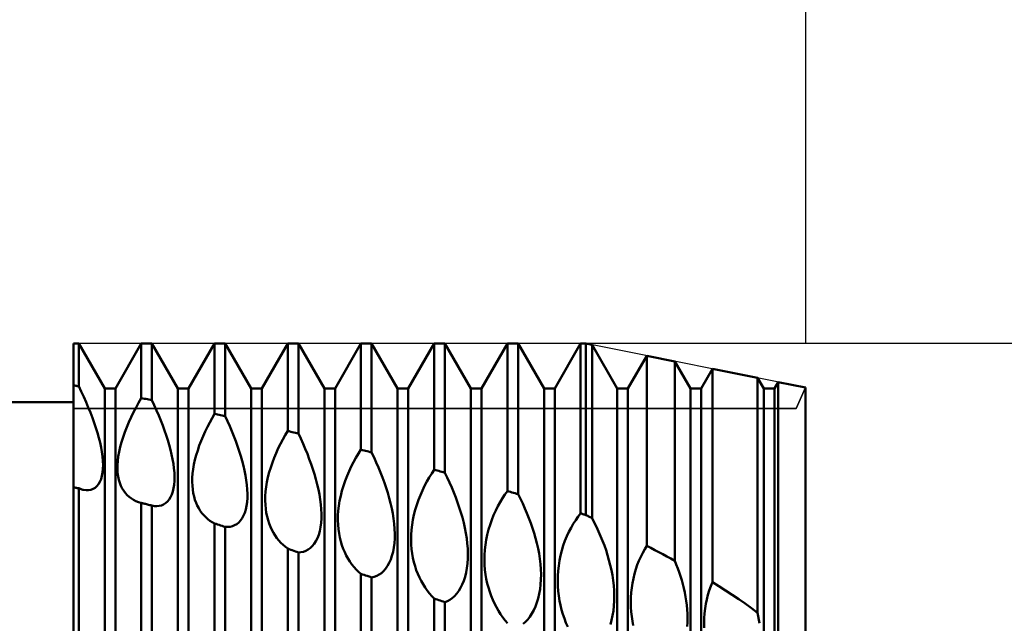
# Model space of a CAD drawing. Units: millimetres. Extents: x -26 to 287, y -45 to 60.
# Drawn here: x 113 to 147, y 0 to 21 of the extents above; entities that cross this region are included whole.
import ezdxf

# ---------------------------------------------------------------- set-up
doc = ezdxf.new("R2010")
doc.units = ezdxf.units.MM
doc.header["$LTSCALE"] = 6.25
for name, color, linetype in [('1', 4, 'CONTINUOUS'), ('2', 7, 'CONTINUOUS'), ('CUT', 1, 'CONTINUOUS'), ('NOCUT', 7, 'CONTINUOUS'), ('SK2', 7, 'CONTINUOUS')]:
    doc.layers.add(name, color=color, linetype=linetype)

msp = doc.modelspace()

# ---------------------------------------------------------------- linework, layer by layer
at = {"layer": '1', "color": 4, "linetype": 'CONTINUOUS', "lineweight": 50}
for p, q in [((115, 10), (115.182, 10)), ((115, 8.577), (115, 10)), ((116.068, 8.466), (115.182, 10)), ((115.182, 8.545), (115.182, 10)), ((116.432, 8.466), (117.318, 10)), ((117.318, 10), (117.682, 10)), ((117.318, 8.142), (117.318, 10)), ((118.568, 8.466), (117.682, 10)), ((117.682, 8.068), (117.682, 10)), ((118.932, 8.466), (119.818, 10)), ((119.818, 10), (120.182, 10)), ((119.818, 7.608), (119.818, 10)), ((121.068, 8.466), (120.182, 10)), ((120.182, 7.525), (120.182, 10)), ((121.432, 8.466), (122.318, 10)), ((122.318, 10), (122.682, 10)), ((122.318, 7.02), (122.318, 10)), ((123.568, 8.466), (122.682, 10)), ((122.682, 6.931), (122.682, 10)), ((123.932, 8.466), (124.818, 10)), ((124.818, 10), (125.182, 10)), ((124.818, 6.383), (124.818, 10)), ((126.068, 8.466), (125.182, 10)), ((125.182, 6.286), (125.182, 10)), ((126.432, 8.466), (127.318, 10)), ((127.318, 10), (127.682, 10)), ((127.318, 5.698), (127.318, 10)), ((128.568, 8.466), (127.682, 10)), ((127.682, 5.594), (127.682, 10)), ((128.932, 8.466), (129.818, 10)), ((129.818, 10), (130.182, 10)), ((129.818, 4.97), (129.818, 10)), ((131.068, 8.466), (130.182, 10)), ((130.182, 4.861), (130.182, 10)), ((131.432, 8.466), (132.318, 10)), ((132.318, 10), (132.5, 10)), ((132.318, 4.206), (132.318, 10)), ((132.706, 9.959), (132.5, 10)), ((132.5, 4.149), (132.5, 10)), ((133.568, 8.466), (132.706, 9.959)), ((132.706, 4.048), (132.706, 9.959)), ((133.932, 8.466), (134.578, 9.584)), ((135.532, 9.394), (134.578, 9.584)), ((134.578, 3.1), (134.578, 9.584)), ((136.068, 8.466), (135.532, 9.394)), ((135.532, 2.589), (135.532, 9.394)), ((136.432, 8.466), (136.819, 9.136)), ((138.359, 8.828), (136.819, 9.136)), ((136.819, 1.854), (136.819, 9.136)), ((138.568, 8.466), (138.359, 8.828)), ((138.359, 0.817), (138.359, 8.828)), ((115.026, 8.573), (115, 8.577)), ((115, -9.999), (115, 8.577)), ((115.052, 8.568), (115.026, 8.573)), ((115.078, 8.563), (115.052, 8.568)), ((115.104, 8.559), (115.078, 8.563)), ((115.13, 8.554), (115.104, 8.559)), ((115.156, 8.55), (115.13, 8.554)), ((115.182, 8.545), (115.156, 8.55)), ((115.269, 8.364), (115.182, 8.545)), ((116.068, 8.466), (116.432, 8.466)), ((116.068, -8.466), (116.068, 8.466)), ((116.432, -8.466), (116.432, 8.466)), ((118.568, 8.466), (118.932, 8.466)), ((118.568, -8.466), (118.568, 8.466)), ((118.932, -8.466), (118.932, 8.466)), ((121.068, 8.466), (121.432, 8.466)), ((121.068, -8.466), (121.068, 8.466)), ((121.432, -8.466), (121.432, 8.466)), ((123.568, 8.466), (123.932, 8.466)), ((123.568, -8.466), (123.568, 8.466)), ((123.932, -8.466), (123.932, 8.466)), ((126.068, 8.466), (126.432, 8.466)), ((126.068, -8.466), (126.068, 8.466)), ((126.432, -8.466), (126.432, 8.466)), ((128.568, 8.466), (128.932, 8.466)), ((128.568, -8.466), (128.568, 8.466)), ((128.932, -8.466), (128.932, 8.466)), ((131.068, 8.466), (131.432, 8.466)), ((131.068, -8.466), (131.068, 8.466)), ((131.432, -8.466), (131.432, 8.466)), ((133.568, 8.466), (133.932, 8.466)), ((133.568, -8.466), (133.568, 8.466)), ((133.932, -8.466), (133.932, 8.466)), ((136.068, 8.466), (136.432, 8.466)), ((136.068, -8.466), (136.068, 8.466)), ((136.432, -8.466), (136.432, 8.466)), ((138.568, 8.466), (138.932, 8.466)), ((138.568, -8.466), (138.568, 8.466)), ((138.932, 8.466), (139.06, 8.688)), ((138.932, -8.466), (138.932, 8.466)), ((140, 8.5), (139.06, 8.688)), ((139.06, 0.139), (139.06, 8.688)), ((140, -8.5), (140, 8.5)), ((115.352, 8.184), (115.269, 8.364)), ((115.432, 8.004), (115.352, 8.184)), ((117.228, 7.985), (117.318, 8.142)), ((117.37, 8.132), (117.318, 8.142)), ((117.422, 8.121), (117.37, 8.132)), ((117.474, 8.111), (117.422, 8.121)), ((117.526, 8.1), (117.474, 8.111)), ((117.578, 8.089), (117.526, 8.1)), ((117.63, 8.079), (117.578, 8.089)), ((117.682, 8.068), (117.63, 8.079)), ((48, 8), (115, 8)), ((115.508, 7.825), (115.432, 8.004)), ((115.58, 7.647), (115.508, 7.825)), ((117.056, 7.659), (117.141, 7.823)), ((117.141, 7.823), (117.228, 7.985)), ((117.762, 7.896), (117.682, 8.068)), ((117.839, 7.723), (117.762, 7.896)), ((115.648, 7.472), (115.58, 7.647)), ((115.71, 7.298), (115.648, 7.472)), ((116.897, 7.322), (116.974, 7.491)), ((116.974, 7.491), (117.056, 7.659)), ((117.912, 7.551), (117.839, 7.723)), ((117.982, 7.38), (117.912, 7.551)), ((119.653, 7.313), (119.734, 7.462)), ((119.734, 7.462), (119.818, 7.608)), ((119.87, 7.596), (119.818, 7.608)), ((119.922, 7.584), (119.87, 7.596)), ((119.974, 7.573), (119.922, 7.584)), ((120.026, 7.561), (119.974, 7.573)), ((120.078, 7.549), (120.026, 7.561)), ((120.13, 7.537), (120.078, 7.549)), ((120.182, 7.525), (120.13, 7.537)), ((120.261, 7.354), (120.182, 7.525)), ((115.768, 7.127), (115.71, 7.298)), ((115.822, 6.957), (115.768, 7.127)), ((116.757, 6.979), (116.824, 7.15)), ((116.824, 7.15), (116.897, 7.322)), ((118.048, 7.21), (117.982, 7.38)), ((118.11, 7.041), (118.048, 7.21)), ((119.499, 7.002), (119.574, 7.159)), ((119.574, 7.159), (119.653, 7.313)), ((120.336, 7.182), (120.261, 7.354)), ((120.408, 7.011), (120.336, 7.182)), ((115.869, 6.789), (115.822, 6.957)), ((115.911, 6.623), (115.869, 6.789)), ((116.643, 6.64), (116.696, 6.809)), ((116.696, 6.809), (116.757, 6.979)), ((118.167, 6.875), (118.11, 7.041)), ((118.221, 6.709), (118.167, 6.875)), ((119.36, 6.681), (119.427, 6.842)), ((119.427, 6.842), (119.499, 7.002)), ((120.477, 6.839), (120.408, 7.011)), ((120.542, 6.669), (120.477, 6.839)), ((122.071, 6.583), (122.151, 6.734)), ((122.151, 6.734), (122.233, 6.88)), ((122.233, 6.88), (122.318, 7.02)), ((122.37, 7.008), (122.318, 7.02)), ((122.422, 6.995), (122.37, 7.008)), ((122.474, 6.982), (122.422, 6.995)), ((122.526, 6.969), (122.474, 6.982)), ((122.578, 6.956), (122.526, 6.969)), ((122.63, 6.944), (122.578, 6.956)), ((122.682, 6.931), (122.63, 6.944)), ((122.763, 6.758), (122.682, 6.931)), ((122.841, 6.584), (122.763, 6.758)), ((115.947, 6.46), (115.911, 6.623)), ((115.975, 6.302), (115.947, 6.46)), ((116.56, 6.31), (116.597, 6.473)), ((116.597, 6.473), (116.643, 6.64)), ((118.27, 6.543), (118.221, 6.709)), ((118.314, 6.379), (118.27, 6.543)), ((119.243, 6.356), (119.298, 6.518)), ((119.298, 6.518), (119.36, 6.681)), ((120.603, 6.5), (120.542, 6.669)), ((120.66, 6.332), (120.603, 6.5)), ((121.922, 6.267), (121.994, 6.427)), ((121.994, 6.427), (122.071, 6.583)), ((122.916, 6.41), (122.841, 6.584)), ((122.987, 6.236), (122.916, 6.41)), ((115.996, 6.147), (115.975, 6.302)), ((116.009, 5.999), (115.996, 6.147)), ((116.513, 6.001), (116.532, 6.152)), ((116.532, 6.152), (116.56, 6.31)), ((118.353, 6.216), (118.314, 6.379)), ((118.386, 6.056), (118.353, 6.216)), ((118.413, 5.899), (118.386, 6.056)), ((119.151, 6.032), (119.193, 6.193)), ((119.193, 6.193), (119.243, 6.356)), ((120.713, 6.165), (120.66, 6.332)), ((120.761, 5.998), (120.713, 6.165)), ((121.792, 5.94), (121.854, 6.105)), ((121.854, 6.105), (121.922, 6.267)), ((123.054, 6.062), (122.987, 6.236)), ((123.117, 5.889), (123.054, 6.062)), ((124.566, 5.958), (124.647, 6.106)), ((124.647, 6.106), (124.731, 6.248)), ((124.731, 6.248), (124.818, 6.383)), ((124.87, 6.37), (124.818, 6.383)), ((124.922, 6.356), (124.87, 6.37)), ((124.974, 6.342), (124.922, 6.356)), ((125.026, 6.328), (124.974, 6.342)), ((125.078, 6.314), (125.026, 6.328)), ((125.13, 6.3), (125.078, 6.314)), ((125.182, 6.286), (125.13, 6.3)), ((125.264, 6.117), (125.182, 6.286)), ((125.342, 5.946), (125.264, 6.117)), ((115.997, 5.599), (116.009, 5.724)), ((116.014, 5.858), (116.009, 5.999)), ((116.009, 5.724), (116.014, 5.858)), ((116.503, 5.856), (116.513, 6.001)), ((116.503, 5.718), (116.503, 5.856)), ((116.511, 5.587), (116.503, 5.718)), ((118.434, 5.745), (118.413, 5.899)), ((118.447, 5.596), (118.434, 5.745)), ((119.07, 5.568), (119.089, 5.718)), ((119.089, 5.718), (119.116, 5.873)), ((119.116, 5.873), (119.151, 6.032)), ((120.805, 5.831), (120.761, 5.998)), ((120.843, 5.666), (120.805, 5.831)), ((121.685, 5.608), (121.735, 5.775)), ((121.735, 5.775), (121.792, 5.94)), ((123.176, 5.716), (123.117, 5.889)), ((123.23, 5.544), (123.176, 5.716)), ((124.413, 5.646), (124.488, 5.805)), ((124.488, 5.805), (124.566, 5.958)), ((125.417, 5.773), (125.342, 5.946)), ((125.488, 5.6), (125.417, 5.773)), ((115.943, 5.378), (115.975, 5.483)), ((115.975, 5.483), (115.997, 5.599)), ((116.528, 5.465), (116.511, 5.587)), ((116.553, 5.352), (116.528, 5.465)), ((118.452, 5.453), (118.447, 5.596)), ((118.45, 5.316), (118.452, 5.453)), ((119.056, 5.281), (119.059, 5.422)), ((119.059, 5.422), (119.07, 5.568)), ((120.877, 5.502), (120.843, 5.666)), ((120.904, 5.34), (120.877, 5.502)), ((121.608, 5.275), (121.643, 5.44)), ((121.643, 5.44), (121.685, 5.608)), ((123.28, 5.371), (123.23, 5.544)), ((124.279, 5.317), (124.344, 5.483)), ((124.344, 5.483), (124.413, 5.646)), ((125.556, 5.427), (125.488, 5.6)), ((125.619, 5.253), (125.556, 5.427)), ((127.067, 5.294), (127.148, 5.436)), ((127.148, 5.436), (127.232, 5.57)), ((127.232, 5.57), (127.318, 5.698)), ((127.37, 5.683), (127.318, 5.698)), ((127.422, 5.669), (127.37, 5.683)), ((127.474, 5.654), (127.422, 5.669)), ((127.526, 5.639), (127.474, 5.654)), ((127.578, 5.624), (127.526, 5.639)), ((127.63, 5.609), (127.578, 5.624)), ((127.682, 5.594), (127.63, 5.609)), ((127.763, 5.429), (127.682, 5.594)), ((127.841, 5.262), (127.763, 5.429)), ((115.026, 5.095), (115, 5.101)), ((115.052, 5.09), (115.026, 5.095)), ((115.078, 5.084), (115.052, 5.09)), ((115.104, 5.079), (115.078, 5.084)), ((115.13, 5.073), (115.104, 5.079)), ((115.156, 5.068), (115.13, 5.073)), ((115.182, 5.062), (115.156, 5.068)), ((115.21, 5.051), (115.182, 5.062)), ((115.182, -8.771), (115.182, 5.062)), ((115.238, 5.04), (115.21, 5.051)), ((115.669, 5.041), (115.738, 5.082)), ((115.738, 5.082), (115.801, 5.137)), ((115.801, 5.137), (115.856, 5.205)), ((115.856, 5.205), (115.904, 5.285)), ((115.904, 5.285), (115.943, 5.378)), ((116.585, 5.246), (116.553, 5.352)), ((116.623, 5.149), (116.585, 5.246)), ((116.668, 5.059), (116.623, 5.149)), ((116.719, 4.977), (116.668, 5.059)), ((118.394, 4.951), (118.421, 5.064)), ((118.421, 5.064), (118.439, 5.186)), ((118.439, 5.186), (118.45, 5.316)), ((119.061, 5.145), (119.056, 5.281)), ((119.073, 5.017), (119.061, 5.145)), ((120.924, 5.181), (120.904, 5.34)), ((120.937, 5.026), (120.924, 5.181)), ((121.562, 4.955), (121.581, 5.113)), ((121.581, 5.113), (121.608, 5.275)), ((123.326, 5.197), (123.28, 5.371)), ((123.366, 5.024), (123.326, 5.197)), ((124.17, 4.977), (124.222, 5.148)), ((124.222, 5.148), (124.279, 5.317)), ((125.678, 5.08), (125.619, 5.253)), ((125.733, 4.906), (125.678, 5.08)), ((126.915, 4.993), (126.989, 5.147)), ((126.989, 5.147), (127.067, 5.294)), ((127.916, 5.094), (127.841, 5.262)), ((127.987, 4.924), (127.916, 5.094)), ((115.265, 5.031), (115.238, 5.04)), ((115.293, 5.023), (115.265, 5.031)), ((115.32, 5.016), (115.293, 5.023)), ((115.347, 5.01), (115.32, 5.016)), ((115.433, 4.998), (115.347, 5.01)), ((115.433, 4.998), (115.516, 5)), ((115.516, 5), (115.595, 5.014)), ((115.595, 5.014), (115.669, 5.041)), ((116.776, 4.901), (116.719, 4.977)), ((116.838, 4.832), (116.776, 4.901)), ((116.906, 4.77), (116.838, 4.832)), ((116.978, 4.715), (116.906, 4.77)), ((117.055, 4.668), (116.978, 4.715)), ((118.266, 4.678), (118.316, 4.758)), ((118.316, 4.758), (118.359, 4.849)), ((118.359, 4.849), (118.394, 4.951)), ((119.092, 4.895), (119.073, 5.017)), ((119.118, 4.78), (119.092, 4.895)), ((119.15, 4.671), (119.118, 4.78)), ((120.931, 4.594), (120.941, 4.732)), ((120.943, 4.876), (120.937, 5.026)), ((120.941, 4.732), (120.943, 4.876)), ((121.549, 4.649), (121.552, 4.8)), ((121.552, 4.8), (121.562, 4.955)), ((123.4, 4.852), (123.366, 5.024)), ((123.428, 4.681), (123.4, 4.852)), ((124.09, 4.633), (124.126, 4.804)), ((124.126, 4.804), (124.17, 4.977)), ((125.783, 4.731), (125.733, 4.906)), ((125.829, 4.555), (125.783, 4.731)), ((126.781, 4.67), (126.845, 4.833)), ((126.845, 4.833), (126.915, 4.993)), ((128.054, 4.753), (127.987, 4.924)), ((128.117, 4.581), (128.054, 4.753)), ((129.568, 4.59), (129.649, 4.724)), ((129.649, 4.724), (129.732, 4.851)), ((129.732, 4.851), (129.818, 4.97)), ((129.87, 4.955), (129.818, 4.97)), ((129.922, 4.939), (129.87, 4.955)), ((129.974, 4.923), (129.922, 4.939)), ((130.026, 4.908), (129.974, 4.923)), ((130.078, 4.892), (130.026, 4.908)), ((130.13, 4.877), (130.078, 4.892)), ((130.182, 4.861), (130.13, 4.877)), ((130.263, 4.702), (130.182, 4.861)), ((117.135, 4.627), (117.055, 4.668)), ((117.219, 4.594), (117.135, 4.627)), ((117.307, 4.568), (117.219, 4.594)), ((117.309, 4.568), (117.307, 4.568)), ((117.31, 4.567), (117.309, 4.568)), ((117.312, 4.567), (117.31, 4.567)), ((117.314, 4.567), (117.312, 4.567)), ((117.316, 4.566), (117.314, 4.567)), ((117.318, 4.566), (117.316, 4.566)), ((117.341, 4.56), (117.318, 4.566)), ((117.318, -9.099), (117.318, 4.566)), ((117.364, 4.554), (117.341, 4.56)), ((117.387, 4.548), (117.364, 4.554)), ((117.41, 4.542), (117.387, 4.548)), ((117.433, 4.536), (117.41, 4.542)), ((117.456, 4.531), (117.433, 4.536)), ((117.494, 4.521), (117.456, 4.531)), ((117.532, 4.511), (117.494, 4.521)), ((117.569, 4.502), (117.532, 4.511)), ((117.607, 4.492), (117.569, 4.502)), ((117.645, 4.482), (117.607, 4.492)), ((117.682, 4.472), (117.645, 4.482)), ((117.767, 4.457), (117.682, 4.472)), ((117.682, -9.151), (117.682, 4.472)), ((117.85, 4.453), (117.767, 4.457)), ((117.85, 4.453), (117.93, 4.461)), ((117.93, 4.461), (118.007, 4.48)), ((118.007, 4.48), (118.079, 4.511)), ((118.079, 4.511), (118.147, 4.554)), ((118.147, 4.554), (118.21, 4.61)), ((118.21, 4.61), (118.266, 4.678)), ((119.187, 4.569), (119.15, 4.671)), ((119.23, 4.473), (119.187, 4.569)), ((119.278, 4.382), (119.23, 4.473)), ((119.331, 4.297), (119.278, 4.382)), ((120.887, 4.342), (120.913, 4.464)), ((120.913, 4.464), (120.931, 4.594)), ((121.554, 4.503), (121.549, 4.649)), ((121.567, 4.363), (121.554, 4.503)), ((123.449, 4.513), (123.428, 4.681)), ((123.463, 4.348), (123.449, 4.513)), ((124.043, 4.296), (124.062, 4.463)), ((124.062, 4.463), (124.09, 4.633)), ((125.869, 4.378), (125.829, 4.555)), ((125.903, 4.202), (125.869, 4.378)), ((126.672, 4.333), (126.723, 4.503)), ((126.723, 4.503), (126.781, 4.67)), ((128.176, 4.41), (128.117, 4.581)), ((128.23, 4.237), (128.176, 4.41)), ((129.417, 4.3), (129.491, 4.448)), ((129.491, 4.448), (129.568, 4.59)), ((130.341, 4.54), (130.263, 4.702)), ((130.415, 4.376), (130.341, 4.54)), ((130.486, 4.211), (130.415, 4.376)), ((119.389, 4.217), (119.331, 4.297)), ((119.451, 4.144), (119.389, 4.217)), ((119.518, 4.076), (119.451, 4.144)), ((119.588, 4.014), (119.518, 4.076)), ((120.705, 3.961), (120.761, 4.039)), ((120.761, 4.039), (120.81, 4.129)), ((120.81, 4.129), (120.852, 4.23)), ((120.852, 4.23), (120.887, 4.342)), ((121.586, 4.229), (121.567, 4.363)), ((121.612, 4.101), (121.586, 4.229)), ((121.644, 3.979), (121.612, 4.101)), ((123.469, 4.187), (123.463, 4.348)), ((123.466, 4.032), (123.469, 4.187)), ((124.029, 3.971), (124.032, 4.132)), ((124.032, 4.132), (124.043, 4.296)), ((125.931, 4.027), (125.903, 4.202)), ((126.591, 3.986), (126.628, 4.159)), ((126.628, 4.159), (126.672, 4.333)), ((128.28, 4.063), (128.23, 4.237)), ((128.325, 3.886), (128.28, 4.063)), ((129.285, 3.985), (129.348, 4.145)), ((129.348, 4.145), (129.417, 4.3)), ((130.553, 4.044), (130.486, 4.211)), ((130.616, 3.875), (130.553, 4.044)), ((132.149, 3.978), (132.232, 4.096)), ((132.232, 4.096), (132.318, 4.206)), ((132.344, 4.198), (132.318, 4.206)), ((132.37, 4.19), (132.344, 4.198)), ((132.396, 4.181), (132.37, 4.19)), ((132.422, 4.173), (132.396, 4.181)), ((132.448, 4.165), (132.422, 4.173)), ((132.474, 4.157), (132.448, 4.165)), ((132.5, 4.149), (132.474, 4.157)), ((132.529, 4.134), (132.5, 4.149)), ((132.559, 4.12), (132.529, 4.134)), ((132.588, 4.105), (132.559, 4.12)), ((132.618, 4.091), (132.588, 4.105)), ((132.647, 4.077), (132.618, 4.091)), ((132.677, 4.062), (132.647, 4.077)), ((132.706, 4.048), (132.677, 4.062)), ((132.785, 3.897), (132.706, 4.048)), ((119.661, 3.958), (119.588, 4.014)), ((119.738, 3.908), (119.661, 3.958)), ((119.818, 3.864), (119.738, 3.908)), ((119.87, 3.847), (119.818, 3.864)), ((119.818, -9.424), (119.818, 3.864)), ((119.922, 3.831), (119.87, 3.847)), ((119.974, 3.814), (119.922, 3.831)), ((120.026, 3.798), (119.974, 3.814)), ((120.078, 3.781), (120.026, 3.798)), ((120.13, 3.764), (120.078, 3.781)), ((120.182, 3.747), (120.13, 3.764)), ((120.266, 3.744), (120.182, 3.747)), ((120.182, -9.466), (120.182, 3.747)), ((120.266, 3.744), (120.348, 3.751)), ((120.348, 3.751), (120.427, 3.769)), ((120.427, 3.769), (120.503, 3.799)), ((120.503, 3.799), (120.575, 3.841)), ((120.575, 3.841), (120.643, 3.895)), ((120.643, 3.895), (120.705, 3.961)), ((121.682, 3.863), (121.644, 3.979)), ((121.725, 3.753), (121.682, 3.863)), ((121.773, 3.648), (121.725, 3.753)), ((123.41, 3.604), (123.437, 3.739)), ((123.437, 3.739), (123.456, 3.882)), ((123.456, 3.882), (123.466, 4.032)), ((124.034, 3.815), (124.029, 3.971)), ((124.047, 3.664), (124.034, 3.815)), ((125.952, 3.853), (125.931, 4.027)), ((125.966, 3.681), (125.952, 3.853)), ((126.543, 3.643), (126.563, 3.814)), ((126.563, 3.814), (126.591, 3.986)), ((128.365, 3.709), (128.325, 3.886)), ((128.399, 3.532), (128.365, 3.709)), ((129.176, 3.652), (129.227, 3.821)), ((129.227, 3.821), (129.285, 3.985)), ((130.674, 3.707), (130.616, 3.875)), ((130.728, 3.536), (130.674, 3.707)), ((131.917, 3.574), (131.991, 3.717)), ((131.991, 3.717), (132.068, 3.851)), ((132.068, 3.851), (132.149, 3.978)), ((132.86, 3.744), (132.785, 3.897)), ((132.932, 3.588), (132.86, 3.744)), ((121.827, 3.547), (121.773, 3.648)), ((121.885, 3.453), (121.827, 3.547)), ((121.948, 3.363), (121.885, 3.453)), ((122.015, 3.279), (121.948, 3.363)), ((123.279, 3.262), (123.33, 3.365)), ((123.33, 3.365), (123.374, 3.479)), ((123.374, 3.479), (123.41, 3.604)), ((124.068, 3.519), (124.047, 3.664)), ((124.095, 3.38), (124.068, 3.519)), ((124.128, 3.246), (124.095, 3.38)), ((125.972, 3.514), (125.966, 3.681)), ((125.97, 3.35), (125.972, 3.514)), ((126.529, 3.307), (126.532, 3.474)), ((126.532, 3.474), (126.543, 3.643)), ((128.427, 3.355), (128.399, 3.532)), ((129.096, 3.306), (129.132, 3.479)), ((129.132, 3.479), (129.176, 3.652)), ((130.778, 3.363), (130.728, 3.536)), ((130.823, 3.188), (130.778, 3.363)), ((131.784, 3.269), (131.848, 3.425)), ((131.848, 3.425), (131.917, 3.574)), ((133.001, 3.43), (132.932, 3.588)), ((133.066, 3.27), (133.001, 3.43)), ((122.085, 3.201), (122.015, 3.279)), ((122.16, 3.129), (122.085, 3.201)), ((122.237, 3.063), (122.16, 3.129)), ((122.318, 3.003), (122.237, 3.063)), ((123.087, 3.024), (123.157, 3.091)), ((123.157, 3.091), (123.221, 3.17)), ((123.221, 3.17), (123.279, 3.262)), ((124.167, 3.118), (124.128, 3.246)), ((124.212, 2.996), (124.167, 3.118)), ((125.912, 2.894), (125.94, 3.04)), ((125.94, 3.04), (125.959, 3.192)), ((125.959, 3.192), (125.97, 3.35)), ((126.533, 3.144), (126.529, 3.307)), ((126.546, 2.986), (126.533, 3.144)), ((128.447, 3.178), (128.427, 3.355)), ((128.461, 3.003), (128.447, 3.178)), ((129.049, 2.959), (129.068, 3.132)), ((129.068, 3.132), (129.096, 3.306)), ((130.863, 3.011), (130.823, 3.188)), ((131.676, 2.941), (131.727, 3.108)), ((131.727, 3.108), (131.784, 3.269)), ((133.127, 3.109), (133.066, 3.27)), ((133.184, 2.946), (133.127, 3.109)), ((134.505, 2.983), (134.578, 3.1)), ((134.715, 3.028), (134.578, 3.1)), ((134.851, 2.956), (134.715, 3.028)), ((122.37, 2.985), (122.318, 3.003)), ((122.318, -9.677), (122.318, 3.003)), ((122.422, 2.966), (122.37, 2.985)), ((122.474, 2.948), (122.422, 2.966)), ((122.526, 2.93), (122.474, 2.948)), ((122.578, 2.911), (122.526, 2.93)), ((122.63, 2.893), (122.578, 2.911)), ((122.682, 2.875), (122.63, 2.893)), ((122.682, 2.875), (122.769, 2.881)), ((122.682, -9.708), (122.682, 2.875)), ((122.769, 2.881), (122.853, 2.899)), ((122.853, 2.899), (122.935, 2.928)), ((122.935, 2.928), (123.013, 2.97)), ((123.013, 2.97), (123.087, 3.024)), ((124.262, 2.879), (124.212, 2.996)), ((124.317, 2.767), (124.262, 2.879)), ((124.377, 2.66), (124.317, 2.767)), ((125.833, 2.633), (125.876, 2.759)), ((125.876, 2.759), (125.912, 2.894)), ((126.566, 2.833), (126.546, 2.986)), ((126.592, 2.685), (126.566, 2.833)), ((128.467, 2.831), (128.461, 3.003)), ((128.464, 2.663), (128.467, 2.831)), ((129.034, 2.615), (129.037, 2.786)), ((129.037, 2.786), (129.049, 2.959)), ((130.897, 2.833), (130.863, 3.011)), ((130.925, 2.655), (130.897, 2.833)), ((131.596, 2.597), (131.632, 2.77)), ((131.632, 2.77), (131.676, 2.941)), ((133.237, 2.781), (133.184, 2.946)), ((133.285, 2.613), (133.237, 2.781)), ((134.309, 2.591), (134.37, 2.729)), ((134.37, 2.729), (134.436, 2.86)), ((134.436, 2.86), (134.505, 2.983)), ((134.988, 2.883), (134.851, 2.956)), ((135.125, 2.81), (134.988, 2.883)), ((135.261, 2.737), (135.125, 2.81)), ((135.397, 2.663), (135.261, 2.737)), ((124.442, 2.559), (124.377, 2.66)), ((124.51, 2.464), (124.442, 2.559)), ((124.582, 2.374), (124.51, 2.464)), ((124.658, 2.29), (124.582, 2.374)), ((125.658, 2.32), (125.723, 2.413)), ((125.723, 2.413), (125.781, 2.518)), ((125.781, 2.518), (125.833, 2.633)), ((126.625, 2.542), (126.592, 2.685)), ((126.664, 2.405), (126.625, 2.542)), ((126.708, 2.273), (126.664, 2.405)), ((128.435, 2.339), (128.454, 2.499)), ((128.454, 2.499), (128.464, 2.663)), ((129.039, 2.447), (129.034, 2.615)), ((129.052, 2.283), (129.039, 2.447)), ((130.946, 2.476), (130.925, 2.655)), ((130.959, 2.298), (130.946, 2.476)), ((131.549, 2.247), (131.568, 2.422)), ((131.568, 2.422), (131.596, 2.597)), ((133.329, 2.443), (133.285, 2.613)), ((133.368, 2.27), (133.329, 2.443)), ((134.202, 2.3), (134.253, 2.449)), ((134.253, 2.449), (134.309, 2.591)), ((135.532, 2.589), (135.397, 2.663)), ((135.585, 2.46), (135.532, 2.589)), ((135.636, 2.33), (135.585, 2.46)), ((124.736, 2.213), (124.658, 2.29)), ((124.818, 2.141), (124.736, 2.213)), ((124.87, 2.124), (124.818, 2.141)), ((124.818, -9.858), (124.818, 2.141)), ((124.922, 2.106), (124.87, 2.124)), ((124.974, 2.088), (124.922, 2.106)), ((125.026, 2.071), (124.974, 2.088)), ((125.13, 2.036), (125.026, 2.071)), ((125.182, 2.018), (125.13, 2.036)), ((125.182, 2.018), (125.269, 2.039)), ((125.182, -9.878), (125.182, 2.018)), ((125.269, 2.039), (125.354, 2.072)), ((125.354, 2.072), (125.436, 2.116)), ((125.436, 2.116), (125.514, 2.172)), ((125.514, 2.172), (125.589, 2.24)), ((125.589, 2.24), (125.658, 2.32)), ((126.758, 2.145), (126.708, 2.273)), ((126.813, 2.021), (126.758, 2.145)), ((126.873, 1.902), (126.813, 2.021)), ((128.328, 1.907), (128.372, 2.042)), ((128.372, 2.042), (128.407, 2.186)), ((128.407, 2.186), (128.435, 2.339)), ((129.071, 2.123), (129.052, 2.283)), ((129.098, 1.968), (129.071, 2.123)), ((130.965, 2.123), (130.959, 2.298)), ((130.963, 1.95), (130.965, 2.123)), ((131.534, 1.897), (131.538, 2.072)), ((131.538, 2.072), (131.549, 2.247)), ((133.401, 2.096), (133.368, 2.27)), ((133.428, 1.92), (133.401, 2.096)), ((134.119, 1.987), (134.157, 2.146)), ((134.157, 2.146), (134.202, 2.3)), ((135.683, 2.198), (135.636, 2.33)), ((135.727, 2.065), (135.683, 2.198)), ((135.769, 1.928), (135.727, 2.065)), ((126.937, 1.788), (126.873, 1.902)), ((127.006, 1.679), (126.937, 1.788)), ((128.219, 1.666), (128.277, 1.781)), ((128.277, 1.781), (128.328, 1.907)), ((129.13, 1.817), (129.098, 1.968)), ((129.169, 1.672), (129.13, 1.817)), ((130.934, 1.616), (130.952, 1.781)), ((130.952, 1.781), (130.963, 1.95)), ((131.539, 1.724), (131.534, 1.897)), ((131.552, 1.555), (131.539, 1.724)), ((133.448, 1.744), (133.428, 1.92)), ((133.461, 1.568), (133.448, 1.744)), ((134.063, 1.664), (134.087, 1.827)), ((134.087, 1.827), (134.119, 1.987)), ((135.807, 1.79), (135.769, 1.928)), ((135.842, 1.65), (135.807, 1.79)), ((136.71, 1.576), (136.762, 1.718)), ((136.762, 1.718), (136.819, 1.854)), ((137.041, 1.719), (136.819, 1.854)), ((137.267, 1.578), (137.041, 1.719)), ((127.079, 1.576), (127.006, 1.679)), ((127.155, 1.478), (127.079, 1.576)), ((127.235, 1.386), (127.155, 1.478)), ((127.318, 1.3), (127.235, 1.386)), ((127.934, 1.318), (128.012, 1.387)), ((128.012, 1.387), (128.086, 1.468)), ((128.086, 1.468), (128.155, 1.561)), ((128.155, 1.561), (128.219, 1.666)), ((129.213, 1.53), (129.169, 1.672)), ((129.262, 1.393), (129.213, 1.53)), ((129.317, 1.259), (129.262, 1.393)), ((130.87, 1.304), (130.906, 1.456)), ((130.906, 1.456), (130.934, 1.616)), ((131.572, 1.389), (131.552, 1.555)), ((131.598, 1.227), (131.572, 1.389)), ((133.467, 1.393), (133.461, 1.568)), ((133.465, 1.22), (133.467, 1.393)), ((134.036, 1.336), (134.046, 1.501)), ((134.046, 1.501), (134.063, 1.664)), ((135.873, 1.507), (135.842, 1.65)), ((135.901, 1.364), (135.873, 1.507)), ((135.924, 1.219), (135.901, 1.364)), ((136.625, 1.273), (136.664, 1.427)), ((136.664, 1.427), (136.71, 1.576)), ((137.494, 1.432), (137.267, 1.578)), ((137.719, 1.282), (137.494, 1.432)), ((127.37, 1.283), (127.318, 1.3)), ((127.318, -9.966), (127.318, 1.3)), ((127.422, 1.265), (127.37, 1.283)), ((127.474, 1.248), (127.422, 1.265)), ((127.526, 1.231), (127.474, 1.248)), ((127.578, 1.213), (127.526, 1.231)), ((127.63, 1.196), (127.578, 1.213)), ((127.682, 1.178), (127.63, 1.196)), ((127.682, 1.178), (127.769, 1.214)), ((127.682, -9.975), (127.682, 1.178)), ((127.769, 1.214), (127.853, 1.26)), ((127.853, 1.26), (127.934, 1.318)), ((129.376, 1.13), (129.317, 1.259)), ((129.44, 1.005), (129.376, 1.13)), ((130.719, 0.9), (130.776, 1.026)), ((130.776, 1.026), (130.827, 1.16)), ((130.827, 1.16), (130.87, 1.304)), ((131.631, 1.069), (131.598, 1.227)), ((131.669, 0.915), (131.631, 1.069)), ((133.436, 0.882), (133.455, 1.049)), ((133.455, 1.049), (133.465, 1.22)), ((134.033, 1.171), (134.036, 1.336)), ((134.037, 1.007), (134.033, 1.171)), ((135.942, 1.073), (135.924, 1.219)), ((135.956, 0.926), (135.942, 1.073)), ((136.566, 0.955), (136.592, 1.115)), ((136.592, 1.115), (136.625, 1.273)), ((137.941, 1.129), (137.719, 1.282)), ((138.155, 0.973), (137.941, 1.129)), ((129.509, 0.885), (129.44, 1.005)), ((129.581, 0.769), (129.509, 0.885)), ((129.657, 0.659), (129.581, 0.769)), ((130.511, 0.589), (130.585, 0.681)), ((130.585, 0.681), (130.654, 0.785)), ((130.654, 0.785), (130.719, 0.9)), ((131.713, 0.765), (131.669, 0.915)), ((131.763, 0.619), (131.713, 0.765)), ((133.376, 0.561), (133.41, 0.718)), ((133.41, 0.718), (133.436, 0.882)), ((134.047, 0.845), (134.037, 1.007)), ((134.064, 0.686), (134.047, 0.845)), ((134.087, 0.529), (134.064, 0.686)), ((135.965, 0.779), (135.956, 0.926)), ((135.968, 0.632), (135.965, 0.779)), ((136.536, 0.628), (136.548, 0.793)), ((136.548, 0.793), (136.566, 0.955)), ((138.359, 0.817), (138.155, 0.973)), ((138.384, 0.698), (138.359, 0.817)), ((138.406, 0.577), (138.384, 0.698)), ((129.736, 0.555), (129.657, 0.659)), ((129.818, 0.455), (129.736, 0.555)), ((130.352, 0.437), (130.434, 0.507)), ((130.434, 0.507), (130.511, 0.589)), ((131.817, 0.476), (131.763, 0.619)), ((131.877, 0.336), (131.817, 0.476)), ((133.334, 0.412), (133.376, 0.561)), ((134.115, 0.375), (134.087, 0.529)), ((135.959, 0.342), (135.966, 0.486)), ((135.966, 0.486), (135.968, 0.632)), ((136.532, 0.463), (136.536, 0.628)), ((136.535, 0.297), (136.532, 0.463)), ((138.424, 0.455), (138.406, 0.577))]:
    msp.add_line(p, q, dxfattribs=at)
at = {"layer": '2', "color": 7, "linetype": 'CONTINUOUS', "lineweight": 25}
msp.add_line((158, 10), (132.5, 10), dxfattribs=at)
at = {"layer": 'CUT', "color": 1, "linetype": 'CONTINUOUS', "lineweight": 25}
for p, q in [((132.5, 10), (115, 10)), ((115, 10), (115, 7.782)), ((140, 8.5), (132.5, 10)), ((139.68, 7.782), (140, 8.5)), ((115, 7.782), (139.68, 7.782))]:
    msp.add_line(p, q, dxfattribs=at)
at = {"layer": 'NOCUT', "color": 7, "linetype": 'CONTINUOUS', "lineweight": 25}
for p, q in [((140, 8.5), (139.68, 7.782)), ((140, 0), (140, 8.5)), ((115, 8), (48, 8)), ((115, 7.782), (115, 8)), ((139.68, 7.782), (115, 7.782))]:
    msp.add_line(p, q, dxfattribs=at)
at = {"layer": 'SK2', "color": 7, "linetype": 'CONTINUOUS', "lineweight": 25}
msp.add_line((140, 31), (140, 10), dxfattribs=at)

doc.saveas('drawing.dxf')
